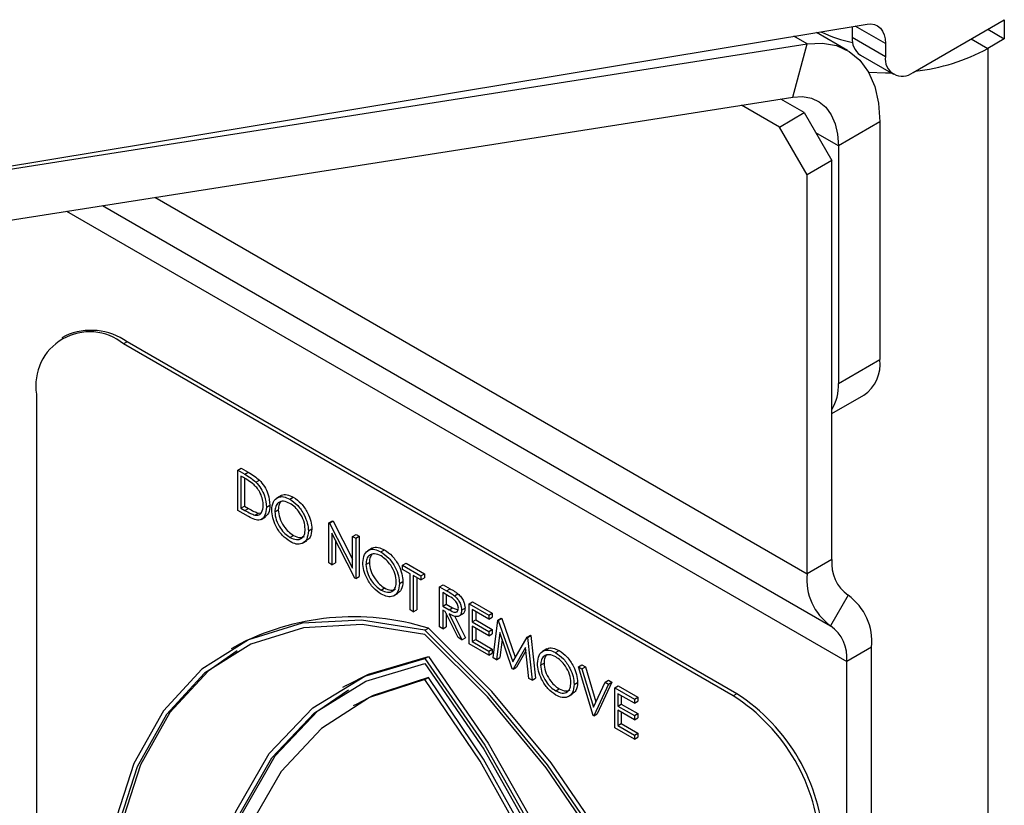
# Model space of a CAD drawing. Units: millimetres. Extents: x 5 to 415, y 5 to 292.
# Drawn here: x 348 to 351, y 209 to 211 of the extents above; entities that cross this region are included whole.
import ezdxf

# ---------------------------------------------------------------- set-up
doc = ezdxf.new("R2010")
doc.units = ezdxf.units.MM

msp = doc.modelspace()

# ---------------------------------------------------------------- linework, layer by layer
at = {"color": 7, "linetype": 'Continuous', "lineweight": 25}
for p, q in [((347.0012, 210.2731), (350.4077, 210.8375)), ((350.3698, 210.8312), (350.3698, 210.804)), ((350.5254, 210.7142), (350.7587, 210.8489)), ((350.7587, 210.8489), (350.7587, 210.7999)), ((350.3577, 210.7705), (350.2787, 210.8161)), ((350.3698, 210.804), (350.4547, 210.755)), ((350.7163, 210.8244), (350.7587, 210.7999)), ((347.0001, 210.276), (350.2544, 210.7869)), ((350.2181, 210.6508), (350.2544, 210.7869)), ((350.4547, 210.7877), (350.4547, 210.755)), ((350.7587, 210.7999), (350.7163, 210.7754)), ((350.3905, 210.7582), (350.4754, 210.7092)), ((350.7163, 210.7754), (350.7163, 201.1325)), ((346.9638, 210.1399), (350.2181, 210.6508)), ((350.1835, 210.5744), (350.0868, 210.6302)), ((350.2471, 210.6111), (350.1868, 210.6459)), ((350.1835, 210.5744), (350.2471, 210.6111)), ((350.2471, 210.6111), (350.3178, 210.4887)), ((350.4405, 210.5874), (350.3344, 210.5262)), ((350.4405, 210.5874), (350.4405, 209.9797)), ((350.2542, 210.4519), (350.1835, 210.5744)), ((350.3344, 210.5262), (350.3344, 209.9185)), ((350.3178, 210.4887), (350.2542, 210.4519)), ((350.3178, 209.4682), (350.3178, 210.4887)), ((350.2542, 209.4315), (350.2542, 210.4519)), ((348.3576, 210.0403), (348.3486, 210.0352)), ((348.515, 210.0247), (348.5061, 210.0196)), ((350.0742, 209.1246), (348.515, 210.0247)), ((350.0653, 209.1195), (348.5061, 210.0196)), ((350.3344, 209.9185), (350.4405, 209.9797)), ((348.2834, 209.891), (348.2834, 207.5503)), ((350.3178, 209.8413), (350.3991, 209.8882)), ((348.7982, 209.6966), (348.8071, 209.7018)), ((348.7982, 209.5938), (348.7982, 209.6966)), ((348.7982, 209.6966), (348.8162, 209.6863)), ((348.8071, 209.7018), (348.8251, 209.6914)), ((348.8125, 209.6779), (348.8062, 209.6815)), ((348.8062, 209.6815), (348.8062, 209.5997)), ((348.8151, 209.6763), (348.8151, 209.6048)), ((348.8162, 209.6863), (348.8251, 209.6914)), ((348.8445, 209.6662), (348.8534, 209.6714)), ((348.9088, 209.6315), (348.8976, 209.6251)), ((348.9313, 209.6225), (348.9402, 209.6276)), ((348.8062, 209.5997), (348.8151, 209.6048)), ((348.8062, 209.5997), (348.8164, 209.5938)), ((348.8151, 209.6048), (348.8253, 209.5989)), ((348.8164, 209.5938), (348.8253, 209.5989)), ((348.8713, 209.6017), (348.8802, 209.6069)), ((348.893, 209.5901), (348.9019, 209.5952)), ((348.8258, 209.5778), (348.7982, 209.5938)), ((348.8419, 209.5817), (348.8508, 209.5869)), ((348.8508, 209.5869), (348.8579, 209.5872)), ((348.8578, 209.5705), (348.8689, 209.5769)), ((348.9787, 209.5411), (348.9876, 209.5462)), ((349.0312, 209.5621), (349.0401, 209.5673)), ((349.0312, 209.4592), (349.0312, 209.5621)), ((349.0312, 209.5621), (349.0329, 209.5612)), ((349.0329, 209.5612), (349.0418, 209.5663)), ((349.0329, 209.5612), (349.0918, 209.4462)), ((349.0401, 209.5673), (349.0418, 209.5663)), ((349.0418, 209.5663), (349.0918, 209.4688)), ((348.9317, 209.5246), (348.9406, 209.5298)), ((349.0979, 209.4207), (349.0392, 209.5354)), ((349.0392, 209.5354), (349.0392, 209.4546)), ((349.0918, 209.5272), (349.1007, 209.5323)), ((349.0918, 209.5272), (349.0998, 209.5226)), ((349.0918, 209.4462), (349.0918, 209.5272)), ((349.0998, 209.5226), (349.1087, 209.5277)), ((349.0998, 209.5226), (349.0998, 209.4197)), ((349.1007, 209.5323), (349.1087, 209.5277)), ((349.1087, 209.5277), (349.1087, 209.4248)), ((348.9639, 209.5098), (348.975, 209.5162)), ((349.0481, 209.518), (349.0481, 209.4598)), ((349.1418, 209.497), (349.1306, 209.4906)), ((349.1643, 209.4879), (349.1732, 209.4931)), ((349.0392, 209.4546), (349.0312, 209.4592)), ((349.0392, 209.4546), (349.0481, 209.4598)), ((349.126, 209.4555), (349.1349, 209.4607)), ((349.2197, 209.4533), (349.2286, 209.4585)), ((349.2197, 209.4428), (349.2197, 209.4533)), ((349.2197, 209.4533), (349.2665, 209.4263)), ((349.2286, 209.4585), (349.2754, 209.4314)), ((350.3178, 209.4682), (350.2542, 209.4315)), ((349.0998, 209.4197), (349.0979, 209.4207)), ((349.0998, 209.4197), (349.1087, 209.4248)), ((349.2391, 209.4316), (349.2197, 209.4428)), ((349.2391, 209.3392), (349.2391, 209.4316)), ((349.2665, 209.4157), (349.2471, 209.427)), ((349.2471, 209.427), (349.2471, 209.3346)), ((349.256, 209.4218), (349.256, 209.3398)), ((349.2665, 209.4263), (349.2754, 209.4314)), ((349.2665, 209.4263), (349.2665, 209.4157)), ((349.2665, 209.4157), (349.2754, 209.4209)), ((349.2754, 209.4314), (349.2754, 209.4209)), ((349.1647, 209.3901), (349.1736, 209.3953)), ((349.2117, 209.4065), (349.2206, 209.4117)), ((349.3145, 209.3986), (349.3234, 209.4037)), ((349.3145, 209.3986), (349.3323, 209.3883)), ((349.3145, 209.2957), (349.3145, 209.3986)), ((349.3234, 209.4037), (349.3412, 209.3934)), ((349.3323, 209.3883), (349.3412, 209.3934)), ((349.1969, 209.3753), (349.208, 209.3817)), ((349.3392, 209.3738), (349.3225, 209.3834)), ((349.3225, 209.3834), (349.3225, 209.3491)), ((349.3314, 209.3783), (349.3314, 209.3543)), ((349.3525, 209.3753), (349.3614, 209.3804)), ((350.3592, 209.3766), (350.3142, 209.2987)), ((349.3225, 209.3491), (349.3314, 209.3543)), ((349.3225, 209.3491), (349.3388, 209.3396)), ((349.3314, 209.3543), (349.3477, 209.3447)), ((349.3388, 209.3396), (349.3477, 209.3447)), ((349.3477, 209.3447), (349.3613, 209.3392)), ((349.3705, 209.3388), (349.3794, 209.3439)), ((349.3899, 209.3551), (349.3988, 209.3602)), ((349.3899, 209.3551), (349.4401, 209.3261)), ((349.3899, 209.2522), (349.3899, 209.3551)), ((349.3988, 209.3602), (349.4491, 209.3312)), ((349.2471, 209.3346), (349.2391, 209.3392)), ((349.2471, 209.3346), (349.256, 209.3398)), ((349.329, 209.3348), (349.3225, 209.3386)), ((349.3225, 209.3386), (349.3225, 209.2911)), ((349.3617, 209.2685), (349.329, 209.3348)), ((349.3314, 209.3299), (349.3314, 209.2962)), ((349.3389, 209.3291), (349.3716, 209.2627)), ((349.3529, 209.324), (349.3805, 209.2679)), ((349.3629, 209.3228), (349.3741, 209.3292)), ((349.4401, 209.3155), (349.3979, 209.3399)), ((349.3979, 209.3399), (349.3979, 209.3083)), ((349.4068, 209.3348), (349.4068, 209.3134)), ((349.4401, 209.3261), (349.4491, 209.3312)), ((349.4401, 209.3261), (349.4401, 209.3155)), ((349.4401, 209.3155), (349.4491, 209.3207)), ((349.4491, 209.3312), (349.4491, 209.3207)), ((349.4633, 209.3127), (349.4722, 209.3178)), ((349.4722, 209.3178), (349.4734, 209.3172)), ((349.3225, 209.2911), (349.3145, 209.2957)), ((349.3225, 209.2911), (349.3314, 209.2962)), ((349.3979, 209.3083), (349.4068, 209.3134)), ((349.3979, 209.3083), (349.4401, 209.2839)), ((349.4401, 209.2733), (349.3979, 209.2977)), ((349.3979, 209.2977), (349.3979, 209.2581)), ((349.4068, 209.3134), (349.4491, 209.289)), ((349.4516, 209.2166), (349.4633, 209.3127)), ((349.4633, 209.3127), (349.4645, 209.312)), ((349.4645, 209.312), (349.4734, 209.3172)), ((349.4645, 209.312), (349.5013, 209.2064)), ((349.4734, 209.3172), (349.5079, 209.2179)), ((349.2768, 209.287), (349.2857, 209.2921)), ((349.3716, 209.2627), (349.3617, 209.2685)), ((349.3716, 209.2627), (349.3805, 209.2679)), ((349.4068, 209.2926), (349.4068, 209.2633)), ((349.4401, 209.2839), (349.4491, 209.289)), ((349.4401, 209.2839), (349.4401, 209.2733)), ((349.4401, 209.2733), (349.4491, 209.2784)), ((349.4491, 209.289), (349.4491, 209.2784)), ((349.4681, 209.2812), (349.4596, 209.2119)), ((349.5004, 209.1884), (349.4681, 209.2812)), ((349.5013, 209.2064), (349.538, 209.2696)), ((349.538, 209.2696), (349.5469, 209.2747)), ((349.538, 209.2696), (349.5391, 209.2689)), ((349.5391, 209.2689), (349.548, 209.2741)), ((349.5391, 209.2689), (349.5509, 209.1592)), ((349.5469, 209.2747), (349.548, 209.2741)), ((349.548, 209.2741), (349.5599, 209.1644)), ((348.7904, 209.2451), (348.7814, 209.24)), ((349.4401, 209.2232), (349.3899, 209.2522)), ((349.3979, 209.2581), (349.4068, 209.2633)), ((349.3979, 209.2581), (349.4401, 209.2337)), ((349.4068, 209.2633), (349.4491, 209.2389)), ((349.4742, 209.2636), (349.4685, 209.2171)), ((349.5344, 209.2428), (349.5022, 209.1873)), ((349.5429, 209.1639), (349.5344, 209.2428)), ((350.4193, 209.2439), (350.3557, 209.2071)), ((350.4193, 200.8222), (350.4193, 209.2439)), ((349.2768, 209.2146), (349.2857, 209.2197)), ((349.4401, 209.2337), (349.4491, 209.2389)), ((349.4401, 209.2337), (349.4401, 209.2232)), ((349.4401, 209.2232), (349.4491, 209.2283)), ((349.4491, 209.2389), (349.4491, 209.2283)), ((349.4596, 209.2119), (349.4685, 209.2171)), ((349.5353, 209.2342), (349.5111, 209.1925)), ((349.5884, 209.2392), (349.5773, 209.2328)), ((349.6109, 209.2301), (349.6198, 209.2353)), ((349.4596, 209.2119), (349.4516, 209.2166)), ((349.5022, 209.1873), (349.5111, 209.1925)), ((349.5726, 209.1977), (349.5816, 209.2029)), ((349.6697, 209.1935), (349.6786, 209.1987)), ((349.6697, 209.1935), (349.6783, 209.1886)), ((349.7074, 209.0689), (349.6697, 209.1935)), ((349.6783, 209.1886), (349.6872, 209.1937)), ((349.6786, 209.1987), (349.6872, 209.1937)), ((349.6872, 209.1937), (349.7143, 209.104)), ((350.3557, 200.7855), (350.3557, 209.2071)), ((349.5022, 209.1873), (349.5004, 209.1884)), ((349.6783, 209.1886), (349.708, 209.0904)), ((349.0752, 209.1459), (349.0663, 209.1408)), ((349.2768, 209.1612), (349.2857, 209.1664)), ((349.5509, 209.1592), (349.5429, 209.1639)), ((349.5509, 209.1592), (349.5599, 209.1644)), ((349.6583, 209.1487), (349.6672, 209.1539)), ((349.708, 209.0904), (349.7377, 209.1543)), ((349.7463, 209.1493), (349.7086, 209.0682)), ((349.7552, 209.1545), (349.7175, 209.0734)), ((349.7377, 209.1543), (349.7466, 209.1594)), ((349.7377, 209.1543), (349.7463, 209.1493)), ((349.7463, 209.1493), (349.7552, 209.1545)), ((349.7466, 209.1594), (349.7552, 209.1545)), ((349.7623, 209.1401), (349.7712, 209.1453)), ((349.7712, 209.1453), (349.8214, 209.1162)), ((349.6113, 209.1323), (349.6202, 209.1374)), ((349.6435, 209.1175), (349.6546, 209.1239)), ((349.7623, 209.1401), (349.8125, 209.1111)), ((349.7623, 209.0372), (349.7623, 209.1401)), ((349.8125, 209.1005), (349.7703, 209.1249)), ((349.7703, 209.1249), (349.7703, 209.0933)), ((349.7792, 209.1198), (349.7792, 209.0984)), ((350.0742, 209.1246), (350.0653, 209.1195)), ((349.1026, 209.0985), (349.0936, 209.0934)), ((349.7703, 209.0933), (349.7792, 209.0984)), ((349.7703, 209.0933), (349.8125, 209.0689)), ((349.7792, 209.0984), (349.8214, 209.074)), ((349.8125, 209.1111), (349.8214, 209.1162)), ((349.8125, 209.1111), (349.8125, 209.1005)), ((349.8125, 209.1005), (349.8214, 209.1057)), ((349.8214, 209.1162), (349.8214, 209.1057)), ((349.7086, 209.0682), (349.7074, 209.0689)), ((349.7086, 209.0682), (349.7175, 209.0734)), ((349.8125, 209.0583), (349.7703, 209.0827)), ((349.7703, 209.0827), (349.7703, 209.0432)), ((349.7792, 209.0776), (349.7792, 209.0483)), ((349.8125, 209.0689), (349.8214, 209.074)), ((349.8125, 209.0689), (349.8125, 209.0583)), ((349.8214, 209.074), (349.8214, 209.0635)), ((349.7703, 209.0432), (349.7792, 209.0483)), ((349.7703, 209.0432), (349.8125, 209.0188)), ((349.7792, 209.0483), (349.8214, 209.0239)), ((349.8125, 209.0583), (349.8214, 209.0635)), ((349.8125, 209.0082), (349.7623, 209.0372)), ((349.8125, 209.0188), (349.8214, 209.0239)), ((349.8125, 209.0188), (349.8125, 209.0082)), ((349.8214, 209.0239), (349.8214, 209.0134)), ((349.8125, 209.0082), (349.8214, 209.0134))]:
    msp.add_line(p, q, dxfattribs=at)
at = {"color": 8, "linetype": 'Continuous', "lineweight": 25}
for p, q in [((350.4547, 210.7877), (350.3772, 210.8324)), ((350.2544, 210.7869), (350.2205, 210.8065)), ((350.6738, 210.7999), (350.7163, 210.7754)), ((350.3344, 210.5262), (350.277, 210.5593)), ((348.5858, 210.3946), (350.2542, 209.4315)), ((348.3601, 210.3591), (350.3557, 209.2071)), ((348.4522, 210.3736), (350.3142, 209.2987))]:
    msp.add_line(p, q, dxfattribs=at)
at = {"color": 7, "linetype": 'Continuous', "lineweight": 25, "flags": 128}
for points in [[(350.4077, 210.8375), (350.4176, 210.8381), (350.4267, 210.8366), (350.4348, 210.8329), (350.4417, 210.8273), (350.4473, 210.8197), (350.4513, 210.8105), (350.4538, 210.7997), (350.4547, 210.7877)], [(350.2544, 210.7869), (350.2937, 210.789), (350.3299, 210.7826), (350.362, 210.7679), (350.3894, 210.7452), (350.4113, 210.715), (350.4274, 210.678), (350.4372, 210.6352), (350.4405, 210.5874)], [(350.4117, 210.7143), (350.4547, 210.7129), (350.4688, 210.713)], [(350.2181, 210.6508), (350.2427, 210.6522), (350.2653, 210.6482), (350.2854, 210.639), (350.3025, 210.6248), (350.3162, 210.6059), (350.3263, 210.5828), (350.3324, 210.556), (350.3344, 210.5262)], [(349.2768, 209.287), (349.1144, 209.3131), (348.963, 209.3051), (348.8259, 209.2629), (348.7066, 209.1878), (348.6079, 209.0813), (348.532, 208.9461), (348.4807, 208.7854), (348.4554, 208.6029), (348.4565, 208.4029), (348.484, 208.1903), (348.5374, 207.9699), (348.6152, 207.7471), (348.7158, 207.5271)], [(349.2768, 209.2763), (349.1163, 209.3018), (348.9666, 209.2934), (348.8312, 209.2515), (348.7133, 209.177), (348.6156, 209.0717), (348.5405, 208.9381), (348.4897, 208.7792), (348.4644, 208.5988), (348.4652, 208.4012), (348.4921, 208.191), (348.5444, 207.9731), (348.621, 207.7527), (348.72, 207.535)], [(349.8378, 206.8793), (349.9384, 206.9833), (350.0163, 207.1162), (350.0696, 207.2749), (350.0971, 207.4558), (350.0982, 207.6545), (350.0729, 207.8663), (350.0216, 208.0862), (349.9457, 208.309), (349.847, 208.5295), (349.7277, 208.7424), (349.5907, 208.9427), (349.4392, 209.1257), (349.2768, 209.287)], [(349.8337, 206.892), (349.9326, 206.9955), (350.0092, 207.1275), (350.0615, 207.285), (350.0884, 207.4641), (350.0892, 207.6608), (350.0639, 207.8704), (350.0131, 208.0879), (349.938, 208.3083), (349.8403, 208.5264), (349.7224, 208.737), (349.587, 208.9353), (349.4373, 209.1165), (349.2768, 209.2763)], [(349.8467, 206.8845), (349.9473, 206.9884), (350.0252, 207.1213), (350.0785, 207.2801), (350.1061, 207.4609), (350.1072, 207.6596), (350.0818, 207.8714), (350.0305, 208.0913), (349.9546, 208.3141), (349.8559, 208.5346), (349.7366, 208.7475), (349.5996, 208.9478), (349.4481, 209.1308), (349.2857, 209.2921)], [(348.7967, 209.2342), (348.7222, 209.1822), (348.6245, 209.0769), (348.5494, 208.9432), (348.4986, 208.7843), (348.4733, 208.604), (348.4741, 208.4064), (348.501, 208.1961), (348.5533, 207.9783), (348.6299, 207.7579), (348.7289, 207.5401)], [(349.0752, 209.1459), (349.1326, 209.175), (349.2857, 209.2197)], [(349.2857, 209.2197), (349.4389, 208.9982), (349.5726, 208.7623), (349.6836, 208.5177), (349.7694, 208.2702), (349.8279, 208.0256), (349.8577, 207.7897), (349.8582, 207.5681), (349.8293, 207.3659), (349.7716, 207.188), (349.6866, 207.0386)], [(348.8759, 207.4964), (348.7909, 207.7439), (348.7333, 207.9883), (348.7043, 208.2239), (348.7048, 208.445), (348.7346, 208.6465), (348.7931, 208.8235), (348.8789, 208.972), (348.99, 209.0884), (349.1236, 209.1699), (349.2768, 209.2146)], [(348.881, 207.5037), (348.7977, 207.7481), (348.7413, 207.9893), (348.7131, 208.2217), (348.7137, 208.4399), (348.7432, 208.6388), (348.8008, 208.8137), (348.8853, 208.9606), (348.9945, 209.076), (349.1261, 209.1572), (349.2768, 209.2024)], [(349.2768, 209.2146), (349.43, 208.993), (349.5637, 208.7572), (349.6747, 208.5126), (349.7605, 208.2651), (349.819, 208.0205), (349.8488, 207.7846), (349.8493, 207.5629), (349.8203, 207.3608), (349.7627, 207.1829), (349.6777, 207.0335)], [(349.2768, 209.2024), (349.4275, 208.9832), (349.5591, 208.7501), (349.6683, 208.5085), (349.7528, 208.2642), (349.8104, 208.0227), (349.8399, 207.7898), (349.8405, 207.5708), (349.8123, 207.371), (349.7559, 207.1949), (349.6727, 207.0467)], [(349.2768, 209.1612), (349.1354, 209.1153), (349.012, 209.0362), (348.9091, 208.9258), (348.8292, 208.7865), (348.7739, 208.6213), (348.7445, 208.4339), (348.7416, 208.2284), (348.7653, 208.0093), (348.8151, 207.7815), (348.8899, 207.55)], [(349.2857, 209.1664), (349.1443, 209.1204), (349.1026, 209.0985)], [(349.6638, 207.1033), (349.7385, 207.2485), (349.7883, 207.4188), (349.812, 207.6105), (349.8091, 207.8193), (349.7797, 208.0406), (349.7244, 208.2697), (349.6445, 208.5013), (349.5417, 208.7304), (349.4182, 208.952), (349.2768, 209.1612)], [(349.6727, 207.1084), (349.7474, 207.2536), (349.7972, 207.4239), (349.8209, 207.6156), (349.818, 207.8244), (349.7886, 208.0458), (349.7333, 208.2748), (349.6534, 208.5064), (349.5506, 208.7356), (349.4271, 208.9572), (349.2857, 209.1664)], [(348.8899, 207.5089), (348.8066, 207.7532), (348.7502, 207.9944), (348.722, 208.2268), (348.7226, 208.445), (348.7521, 208.6439), (348.8098, 208.8188), (348.8942, 208.9657), (349.0034, 209.0811), (349.0815, 209.135)]]:
    msp.add_lwpolyline(points, dxfattribs=at)
at = {"color": 7, "linetype": 'Continuous', "lineweight": 25}
for centre, radius, start, end in [((350.4352, 211.1135), 0.3294, 243.81, 258.742), ((350.4188, 210.7986), 0.0493, 173.7038, 234.9863), ((350.4978, 210.748), 0.0437, 170.7872, 309.2021), ((350.4788, 211.2095), 0.4949, 276.0607, 298.6839), ((348.4192, 209.913), 0.1376, 50.7965, 189.2142), ((348.4228, 209.8959), 0.1584, 54.3801, 114.3096), ((350.3454, 209.9676), 0.0959, 304.0582, 7.2517), ((350.2117, 209.9132), 0.1228, 329.731, 2.4792), ((350.418, 209.4583), 0.1006, 174.3808, 234.3005), ((350.3994, 209.4172), 0.1459, 174.3797, 234.3015), ((350.2741, 209.2582), 0.1459, 354.3787, 54.3041), ((349.0937, 208.6817), 0.6399, 72.5417, 118.3029), ((350.2555, 209.217), 0.1006, 354.379, 54.3047), ((349.8044, 208.7117), 0.4841, 2.6059, 57.3944), ((349.8134, 208.7168), 0.4841, 2.6059, 57.3944)]:
    msp.add_arc(centre, radius, start, end, dxfattribs=at)
for points, knots in [([(348.8398, 209.6592), (348.8348, 209.6631), (348.8257, 209.6702), (348.8165, 209.6755), (348.8125, 209.6779)], [0, 0, 0, 0, 0.559605, 1, 1, 1, 1]), ([(348.8162, 209.6863), (348.8215, 209.6832), (348.8311, 209.6776), (348.8404, 209.6697), (348.8445, 209.6662)], [0, 0, 0, 0, 0.560449, 1, 1, 1, 1]), ([(348.8251, 209.6914), (348.8305, 209.6883), (348.84, 209.6828), (348.8493, 209.6749), (348.8534, 209.6714)], [0, 0, 0, 0, 0.560449, 1, 1, 1, 1]), ([(348.8534, 209.6714), (348.8579, 209.6662), (348.867, 209.6559), (348.878, 209.6322), (348.8794, 209.6165), (348.8802, 209.6069)], [0, 0, 0, 0, 0.280264, 0.560745, 1, 1, 1, 1]), ([(348.8633, 209.6063), (348.863, 209.6113), (348.8624, 209.6213), (348.8569, 209.6366), (348.849, 209.6498), (348.8429, 209.656), (348.8398, 209.6592)], [0, 0, 0, 0, 0.280219, 0.559801, 0.779817, 1, 1, 1, 1]), ([(348.8445, 209.6662), (348.849, 209.6611), (348.8581, 209.6508), (348.8691, 209.6271), (348.8705, 209.6113), (348.8713, 209.6017)], [0, 0, 0, 0, 0.280264, 0.560745, 1, 1, 1, 1]), ([(348.885, 209.5946), (348.8858, 209.6021), (348.8875, 209.617), (348.8997, 209.6281), (348.9151, 209.63), (348.9259, 209.625), (348.9313, 209.6225)], [0, 0, 0, 0, 0.279774, 0.559342, 0.779672, 1, 1, 1, 1]), ([(348.9082, 209.6301), (348.9089, 209.6309), (348.9127, 209.635), (348.9243, 209.6347), (348.9349, 209.63), (348.9402, 209.6276)], [0, 0, 0, 0, 0.103073, 0.551539, 1, 1, 1, 1]), ([(348.9313, 209.6225), (348.9383, 209.6176), (348.9522, 209.6078), (348.9678, 209.5842), (348.9773, 209.5608), (348.9782, 209.5477), (348.9787, 209.5411)], [0, 0, 0, 0, 0.279753, 0.559322, 0.779563, 1, 1, 1, 1]), ([(348.9402, 209.6276), (348.9472, 209.6227), (348.9611, 209.613), (348.9767, 209.5894), (348.9862, 209.566), (348.9871, 209.5528), (348.9876, 209.5462)], [0, 0, 0, 0, 0.279753, 0.559322, 0.779563, 1, 1, 1, 1]), ([(348.8253, 209.5989), (348.8301, 209.5962), (348.8387, 209.5912), (348.8471, 209.5882), (348.8508, 209.5869)], [0, 0, 0, 0, 0.560426, 1, 1, 1, 1]), ([(348.8713, 209.6017), (348.8707, 209.5944), (348.8694, 209.5797), (348.8578, 209.5679), (348.8416, 209.5693), (348.8311, 209.575), (348.8258, 209.5778)], [0, 0, 0, 0, 0.28013, 0.559249, 0.77883, 1, 1, 1, 1]), ([(348.8419, 209.5817), (348.8455, 209.5815), (348.8526, 209.581), (348.8615, 209.5888), (348.8626, 209.5997), (348.8633, 209.6063)], [0, 0, 0, 0, 0.280482, 0.56103, 1, 1, 1, 1]), ([(348.8802, 209.6069), (348.8797, 209.5992), (348.8789, 209.5855), (348.8707, 209.5798), (348.8671, 209.5772)], [0, 0, 0, 0, 0.559185, 1, 1, 1, 1]), ([(348.9317, 209.6117), (348.926, 209.6141), (348.9148, 209.6189), (348.9019, 209.6149), (348.8942, 209.6047), (348.8934, 209.595), (348.893, 209.5901)], [0, 0, 0, 0, 0.279612, 0.559372, 0.779611, 1, 1, 1, 1]), ([(348.9093, 209.6163), (348.9073, 209.6141), (348.9028, 209.6092), (348.9022, 209.6002), (348.9019, 209.5952)], [0, 0, 0, 0, 0.439098, 1, 1, 1, 1]), ([(348.9019, 209.5952), (348.9026, 209.5883), (348.904, 209.5746), (348.9147, 209.5544), (348.9274, 209.5387), (348.9362, 209.5327), (348.9406, 209.5298)], [0, 0, 0, 0, 0.279396, 0.559065, 0.779468, 1, 1, 1, 1]), ([(348.9707, 209.5457), (348.97, 209.5526), (348.9686, 209.5665), (348.9578, 209.5869), (348.9449, 209.6025), (348.9361, 209.6086), (348.9317, 209.6117)], [0, 0, 0, 0, 0.279462, 0.558883, 0.779521, 1, 1, 1, 1]), ([(348.8164, 209.5938), (348.8212, 209.591), (348.8298, 209.586), (348.8382, 209.583), (348.8419, 209.5817)], [0, 0, 0, 0, 0.560426, 1, 1, 1, 1]), ([(348.932, 209.5139), (348.9251, 209.5188), (348.9113, 209.5285), (348.8959, 209.5519), (348.8865, 209.575), (348.8855, 209.5881), (348.885, 209.5946)], [0, 0, 0, 0, 0.279663, 0.559359, 0.779635, 1, 1, 1, 1]), ([(348.893, 209.5901), (348.8937, 209.5832), (348.8951, 209.5694), (348.9058, 209.5492), (348.9184, 209.5335), (348.9273, 209.5276), (348.9317, 209.5246)], [0, 0, 0, 0, 0.279396, 0.559065, 0.779468, 1, 1, 1, 1]), ([(348.9317, 209.5246), (348.9373, 209.5221), (348.9486, 209.5171), (348.9617, 209.5208), (348.9695, 209.531), (348.9703, 209.5408), (348.9707, 209.5457)], [0, 0, 0, 0, 0.279835, 0.559412, 0.779651, 1, 1, 1, 1]), ([(348.9876, 209.5462), (348.9869, 209.5385), (348.9858, 209.5245), (348.9772, 209.5189), (348.9733, 209.5164)], [0, 0, 0, 0, 0.556187, 1, 1, 1, 1]), ([(348.9787, 209.5411), (348.9779, 209.5335), (348.9763, 209.5185), (348.9636, 209.5081), (348.9483, 209.5061), (348.9374, 209.5113), (348.932, 209.5139)], [0, 0, 0, 0, 0.279639, 0.559331, 0.779599, 1, 1, 1, 1]), ([(348.9406, 209.5298), (348.9463, 209.5271), (348.957, 209.5221), (348.9651, 209.5256), (348.9688, 209.5272)], [0, 0, 0, 0, 0.538392, 1, 1, 1, 1]), ([(349.118, 209.4601), (349.1189, 209.4676), (349.1205, 209.4825), (349.1327, 209.4935), (349.1481, 209.4954), (349.1589, 209.4904), (349.1643, 209.4879)], [0, 0, 0, 0, 0.279773, 0.559362, 0.779697, 1, 1, 1, 1]), ([(349.1412, 209.4956), (349.1419, 209.4964), (349.1457, 209.5004), (349.1573, 209.5002), (349.1679, 209.4954), (349.1732, 209.4931)], [0, 0, 0, 0, 0.103111, 0.551587, 1, 1, 1, 1]), ([(349.1647, 209.4772), (349.1591, 209.4796), (349.1478, 209.4844), (349.1349, 209.4803), (349.1272, 209.4702), (349.1264, 209.4604), (349.126, 209.4555)], [0, 0, 0, 0, 0.279643, 0.559371, 0.779608, 1, 1, 1, 1]), ([(349.1423, 209.4818), (349.1403, 209.4796), (349.1358, 209.4746), (349.1352, 209.4657), (349.1349, 209.4607)], [0, 0, 0, 0, 0.4390912, 1, 1, 1, 1]), ([(349.1643, 209.4879), (349.1713, 209.4831), (349.1852, 209.4733), (349.2008, 209.4497), (349.2103, 209.4263), (349.2112, 209.4131), (349.2117, 209.4065)], [0, 0, 0, 0, 0.279773, 0.559334, 0.779569, 1, 1, 1, 1]), ([(349.2037, 209.4112), (349.203, 209.4181), (349.2016, 209.432), (349.1908, 209.4524), (349.178, 209.468), (349.1691, 209.4741), (349.1647, 209.4772)], [0, 0, 0, 0, 0.2794739, 0.5588769, 0.7795181, 1, 1, 1, 1]), ([(349.1732, 209.4931), (349.1802, 209.4882), (349.1941, 209.4785), (349.2098, 209.4549), (349.2192, 209.4315), (349.2201, 209.4183), (349.2206, 209.4117)], [0, 0, 0, 0, 0.279773, 0.559334, 0.779569, 1, 1, 1, 1]), ([(349.165, 209.3794), (349.1581, 209.3842), (349.1443, 209.394), (349.1289, 209.4174), (349.1195, 209.4405), (349.1185, 209.4536), (349.118, 209.4601)], [0, 0, 0, 0, 0.279663, 0.559359, 0.779635, 1, 1, 1, 1]), ([(349.126, 209.4555), (349.1267, 209.4487), (349.1281, 209.4349), (349.1388, 209.4147), (349.1515, 209.399), (349.1603, 209.3931), (349.1647, 209.3901)], [0, 0, 0, 0, 0.27939, 0.559075, 0.779473, 1, 1, 1, 1]), ([(349.1349, 209.4607), (349.1356, 209.4538), (349.137, 209.4401), (349.1478, 209.4199), (349.1604, 209.4041), (349.1692, 209.3982), (349.1736, 209.3953)], [0, 0, 0, 0, 0.27939, 0.559075, 0.779473, 1, 1, 1, 1]), ([(349.1647, 209.3901), (349.1703, 209.3876), (349.1817, 209.3825), (349.1948, 209.3863), (349.2025, 209.3965), (349.2033, 209.4063), (349.2037, 209.4112)], [0, 0, 0, 0, 0.279838, 0.55939, 0.779648, 1, 1, 1, 1]), ([(349.2117, 209.4065), (349.2109, 209.399), (349.2093, 209.384), (349.1967, 209.3736), (349.1813, 209.3716), (349.1704, 209.3768), (349.165, 209.3794)], [0, 0, 0, 0, 0.279648, 0.559326, 0.779597, 1, 1, 1, 1]), ([(349.1736, 209.3953), (349.1794, 209.3926), (349.19, 209.3875), (349.1981, 209.391), (349.2018, 209.3927)], [0, 0, 0, 0, 0.538421, 1, 1, 1, 1]), ([(349.2206, 209.4117), (349.22, 209.4039), (349.2188, 209.39), (349.2102, 209.3844), (349.2063, 209.3819)], [0, 0, 0, 0, 0.556212, 1, 1, 1, 1]), ([(349.3412, 209.3934), (349.345, 209.3913), (349.3518, 209.3874), (349.3585, 209.3825), (349.3614, 209.3804)], [0, 0, 0, 0, 0.5602767, 1, 1, 1, 1]), ([(349.3323, 209.3883), (349.3361, 209.3861), (349.3429, 209.3823), (349.3496, 209.3774), (349.3525, 209.3753)], [0, 0, 0, 0, 0.5602767, 1, 1, 1, 1]), ([(349.3625, 209.3434), (349.3624, 209.345), (349.3622, 209.3481), (349.3604, 209.3532), (349.3579, 209.3582), (349.3513, 209.367), (349.3446, 209.3708), (349.3392, 209.3738)], [0, 0, 0, 0, 0.125336, 0.250678, 0.37596, 0.501327, 1, 1, 1, 1]), ([(349.3525, 209.3753), (349.3553, 209.3726), (349.3609, 209.3672), (349.3668, 209.3569), (349.37, 209.347), (349.3703, 209.3415), (349.3705, 209.3388)], [0, 0, 0, 0, 0.279764, 0.559454, 0.779584, 1, 1, 1, 1]), ([(349.3614, 209.3804), (349.3642, 209.3777), (349.3698, 209.3723), (349.3757, 209.362), (349.3789, 209.3522), (349.3792, 209.3467), (349.3794, 209.3439)], [0, 0, 0, 0, 0.279764, 0.559454, 0.779584, 1, 1, 1, 1]), ([(349.3388, 209.3396), (349.3443, 209.3364), (349.3511, 209.3325), (349.3579, 209.3336), (349.3614, 209.3363), (349.3621, 209.3406), (349.3625, 209.3434)], [0, 0, 0, 0, 0.499867, 0.625528, 0.751247, 1, 1, 1, 1]), ([(349.3794, 209.3439), (349.3791, 209.3409), (349.3786, 209.3348), (349.3758, 209.3296), (349.3732, 209.3289), (349.3728, 209.3288)], [0, 0, 0, 0, 0.465117, 0.929463, 1, 1, 1, 1]), ([(349.3705, 209.3388), (349.3702, 209.3357), (349.3698, 209.3294), (349.3654, 209.3233), (349.3553, 209.3205), (349.3457, 209.3256), (349.3389, 209.3291)], [0, 0, 0, 0, 0.187163, 0.374016, 0.560925, 1, 1, 1, 1]), ([(349.5878, 209.2378), (349.5885, 209.2385), (349.5923, 209.2426), (349.6039, 209.2423), (349.6145, 209.2376), (349.6198, 209.2353)], [0, 0, 0, 0, 0.103074, 0.551594, 1, 1, 1, 1]), ([(349.5647, 209.2023), (349.5655, 209.2098), (349.5671, 209.2247), (349.5793, 209.2357), (349.5947, 209.2376), (349.6055, 209.2326), (349.6109, 209.2301)], [0, 0, 0, 0, 0.279771, 0.559341, 0.779698, 1, 1, 1, 1]), ([(349.6113, 209.2193), (349.6057, 209.2217), (349.5944, 209.2266), (349.5816, 209.2225), (349.5739, 209.2124), (349.5731, 209.2026), (349.5726, 209.1977)], [0, 0, 0, 0, 0.279643, 0.559371, 0.779608, 1, 1, 1, 1]), ([(349.589, 209.2239), (349.587, 209.2218), (349.5824, 209.2168), (349.5819, 209.2079), (349.5816, 209.2029)], [0, 0, 0, 0, 0.4390912, 1, 1, 1, 1]), ([(349.6109, 209.2301), (349.6179, 209.2252), (349.6319, 209.2155), (349.6475, 209.1919), (349.6569, 209.1685), (349.6579, 209.1553), (349.6583, 209.1487)], [0, 0, 0, 0, 0.279776, 0.559339, 0.779563, 1, 1, 1, 1]), ([(349.6503, 209.1534), (349.6496, 209.1603), (349.6483, 209.1741), (349.6374, 209.1946), (349.6246, 209.2102), (349.6157, 209.2163), (349.6113, 209.2193)], [0, 0, 0, 0, 0.279468, 0.558874, 0.779516, 1, 1, 1, 1]), ([(349.6198, 209.2353), (349.6268, 209.2304), (349.6408, 209.2206), (349.6564, 209.197), (349.6659, 209.1736), (349.6668, 209.1605), (349.6672, 209.1539)], [0, 0, 0, 0, 0.279776, 0.559339, 0.779563, 1, 1, 1, 1]), ([(349.6116, 209.1215), (349.6047, 209.1264), (349.5909, 209.1362), (349.5756, 209.1596), (349.5661, 209.1827), (349.5651, 209.1958), (349.5647, 209.2023)], [0, 0, 0, 0, 0.279663, 0.559359, 0.779635, 1, 1, 1, 1]), ([(349.5726, 209.1977), (349.5733, 209.1908), (349.5747, 209.1771), (349.5855, 209.1569), (349.5981, 209.1412), (349.6069, 209.1352), (349.6113, 209.1323)], [0, 0, 0, 0, 0.27939, 0.559075, 0.779473, 1, 1, 1, 1]), ([(349.5816, 209.2029), (349.5822, 209.196), (349.5836, 209.1822), (349.5944, 209.162), (349.607, 209.1463), (349.6158, 209.1404), (349.6202, 209.1374)], [0, 0, 0, 0, 0.27939, 0.559075, 0.779473, 1, 1, 1, 1]), ([(349.6113, 209.1323), (349.617, 209.1298), (349.6283, 209.1247), (349.6414, 209.1284), (349.6491, 209.1386), (349.6499, 209.1484), (349.6503, 209.1534)], [0, 0, 0, 0, 0.279839, 0.559393, 0.779653, 1, 1, 1, 1]), ([(349.6583, 209.1487), (349.6575, 209.1412), (349.656, 209.1261), (349.6433, 209.1157), (349.6279, 209.1137), (349.6171, 209.1189), (349.6116, 209.1215)], [0, 0, 0, 0, 0.279648, 0.559326, 0.779597, 1, 1, 1, 1]), ([(349.6672, 209.1539), (349.6666, 209.1461), (349.6654, 209.1322), (349.6568, 209.1266), (349.653, 209.1241)], [0, 0, 0, 0, 0.556212, 1, 1, 1, 1]), ([(349.6202, 209.1374), (349.626, 209.1347), (349.6367, 209.1297), (349.6447, 209.1332), (349.6484, 209.1348)], [0, 0, 0, 0, 0.538421, 1, 1, 1, 1])]:
    msp.add_open_spline(points, degree=3, knots=knots, dxfattribs=at)

doc.saveas('drawing.dxf')
